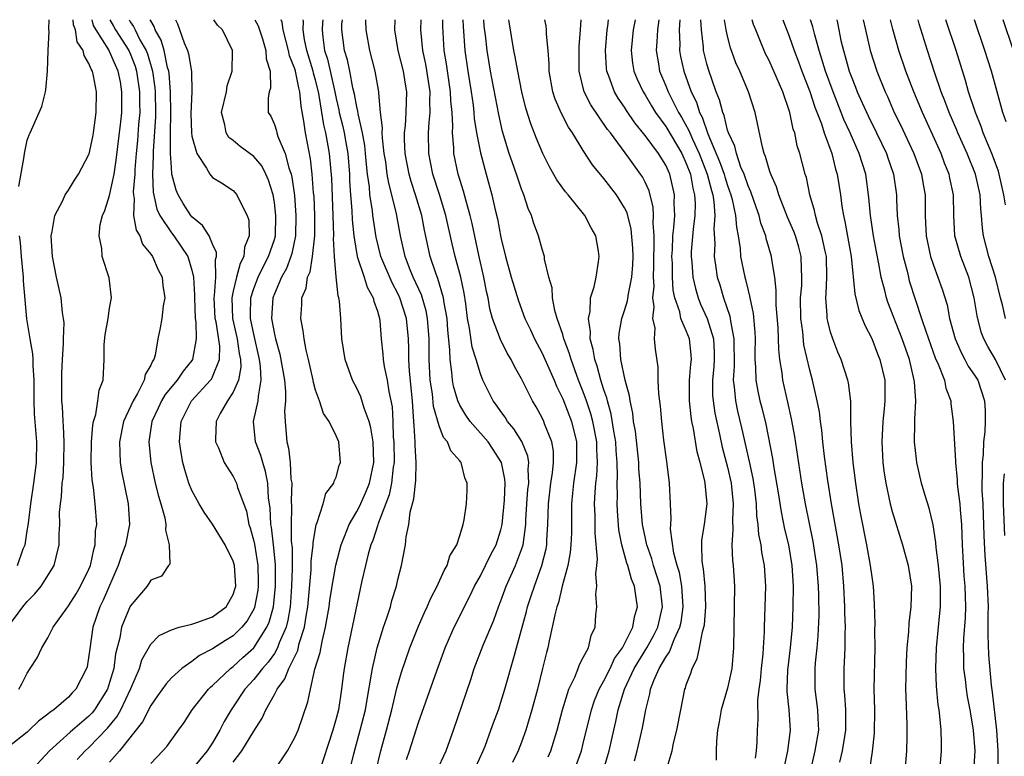
# Model space of a CAD drawing. Units: inches. Extents: x 2643000 to 2646000, y 1557000 to 1560000.
# Drawn here: x 2643570 to 2643666, y 1559928 to 1560000 of the extents above; entities that cross this region are included whole.
import ezdxf

# ---------------------------------------------------------------- set-up
doc = ezdxf.new("R2010")
doc.units = ezdxf.units.IN
doc.header["$MEASUREMENT"] = 0
doc.layers.add('LD26431557_2ft', color=201, linetype='Continuous')

msp = doc.modelspace()

# ---------------------------------------------------------------- linework, layer by layer
at = {"layer": 'LD26431557_2ft'}
for points, elevation in [([(2643579.021, 1560000), (2643579.372, 1559999.372), (2643579.589, 1559999), (2643580.877, 1559997), (2643581, 1559996.73), (2643581.487, 1559995.487), (2643581.626, 1559995), (2643581.911, 1559993), (2643581.906, 1559991.906), (2643581.921, 1559991), (2643581.819, 1559989.819), (2643581.717, 1559988.283), (2643581.592, 1559987), (2643581.464, 1559985.464), (2643581.448, 1559985), (2643581.296, 1559983.296), (2643581.308, 1559983), (2643581.383, 1559982.617), (2643581.336, 1559981), (2643581.571, 1559979.571), (2643581.922, 1559979), (2643582.208, 1559978.209), (2643583, 1559977.246), (2643583.167, 1559977), (2643583.719, 1559975.719), (2643584.108, 1559975), (2643584.184, 1559974.184), (2643584.375, 1559973), (2643584.212, 1559972.212), (2643584.078, 1559971), (2643583.924, 1559970.076), (2643583.688, 1559969), (2643583.419, 1559967.419), (2643583.282, 1559967), (2643583.153, 1559966.847), (2643583, 1559966.456), (2643582.457, 1559965.543), (2643582.372, 1559965), (2643581.701, 1559963.701), (2643581.275, 1559963), (2643580.358, 1559961), (2643579.973, 1559959), (2643579.988, 1559957.987), (2643580.041, 1559957), (2643580.162, 1559956.162), (2643580.792, 1559953), (2643580.918, 1559951), (2643580.534, 1559949), (2643580.121, 1559947.879), (2643579.838, 1559947), (2643578.365, 1559943.635), (2643578.05, 1559943), (2643577.36, 1559941), (2643577.074, 1559938.926), (2643577, 1559938.262), (2643576.821, 1559937.179), (2643576.773, 1559937), (2643575.724, 1559935), (2643575.358, 1559934.642), (2643575, 1559934.231), (2643573.571, 1559933), (2643573.222, 1559932.778), (2643573, 1559932.571), (2643572.104, 1559931.896), (2643571.204, 1559931), (2643571, 1559930.819), (2643569, 1559929.232)], 8246), ([(2643569.11, 1559941), (2643570.576, 1559943), (2643571, 1559943.518), (2643571.735, 1559944.265), (2643572.349, 1559945), (2643573.626, 1559947), (2643573.806, 1559947.806), (2643574.113, 1559949), (2643574.094, 1559950.094), (2643574.153, 1559951), (2643574.138, 1559952.137), (2643574.223, 1559953), (2643574.343, 1559953.657), (2643574.407, 1559955), (2643574.477, 1559955.523), (2643574.557, 1559957), (2643574.581, 1559959), (2643574.529, 1559960.529), (2643574.487, 1559961), (2643574.426, 1559962.426), (2643574.377, 1559963), (2643574.353, 1559965.647), (2643574.419, 1559967), (2643574.54, 1559968.54), (2643574.514, 1559969), (2643574.579, 1559970.579), (2643574.527, 1559971), (2643574.431, 1559971.569), (2643574.282, 1559973), (2643573.838, 1559975), (2643573.447, 1559977), (2643573.327, 1559979), (2643573.432, 1559979.432), (2643573.695, 1559981), (2643574.447, 1559982.447), (2643574.686, 1559983), (2643575, 1559983.463), (2643575.584, 1559984.416), (2643575.978, 1559985), (2643577, 1559986.905), (2643577.023, 1559986.977), (2643577.377, 1559988.623), (2643577.445, 1559989), (2643577.698, 1559991), (2643577.729, 1559993), (2643577.443, 1559994.557), (2643577.34, 1559995), (2643577.205, 1559995.205), (2643577, 1559995.756), (2643576.516, 1559996.516), (2643576.423, 1559997), (2643575.86, 1559997.86), (2643575.692, 1559999), (2643575.497, 1559999.497), (2643575.457, 1560000)], 8250), ([(2643570.191, 1559983.809), (2643570.703, 1559986.704), (2643570.733, 1559987), (2643571, 1559988.31), (2643571.181, 1559988.818), (2643571.284, 1559989), (2643572.162, 1559991), (2643572.43, 1559991.57), (2643572.761, 1559993), (2643572.819, 1559993.181), (2643572.986, 1559995), (2643573.025, 1559997), (2643573.137, 1559998.863), (2643573.096, 1559999.096), (2643573.147, 1560000)], 8252), ([(2643570.193, 1559935), (2643570.489, 1559935.511), (2643571, 1559936.563), (2643571.302, 1559937), (2643571.957, 1559938.043), (2643572.426, 1559939), (2643573, 1559939.972), (2643573.534, 1559941), (2643574.776, 1559942.776), (2643575, 1559943.072), (2643575.749, 1559944.251), (2643576.189, 1559945), (2643577, 1559946.639), (2643577.145, 1559947), (2643577.457, 1559948.543), (2643577.604, 1559949), (2643577.646, 1559950.354), (2643577.751, 1559951), (2643577.601, 1559953), (2643577.439, 1559954.561), (2643577.314, 1559955.314), (2643577.224, 1559957), (2643577.23, 1559959), (2643577.363, 1559960.637), (2643577.434, 1559961), (2643577.662, 1559961.662), (2643577.874, 1559963), (2643577.977, 1559964.023), (2643578.36, 1559965), (2643578.467, 1559967), (2643578.468, 1559968.468), (2643578.584, 1559969.416), (2643578.852, 1559971), (2643579, 1559972), (2643579.185, 1559973), (2643578.949, 1559974.949), (2643578.294, 1559977), (2643578.232, 1559977.768), (2643577.983, 1559979), (2643578.099, 1559980.1), (2643578.305, 1559981), (2643578.526, 1559981.474), (2643579, 1559982.926), (2643579.441, 1559985), (2643579.653, 1559986.347), (2643580.087, 1559990.087), (2643580.175, 1559991), (2643580.199, 1559993), (2643580.043, 1559993.957), (2643579.846, 1559995), (2643579.577, 1559995.577), (2643579, 1559996.925), (2643578.915, 1559997.086), (2643577.708, 1559999), (2643577.452, 1559999.452), (2643577.293, 1560000)], 8248), ([(2643580.885, 1560000), (2643581, 1559999.798), (2643581.329, 1559999.329), (2643581.475, 1559999), (2643581.942, 1559998.058), (2643582.542, 1559997), (2643582.671, 1559996.67), (2643583.156, 1559995), (2643583.387, 1559993.387), (2643583.418, 1559993), (2643583.448, 1559991), (2643583.444, 1559990.556), (2643583.22, 1559987.22), (2643583.234, 1559986.766), (2643583.17, 1559985), (2643583.24, 1559983.24), (2643583.593, 1559981.593), (2643583.883, 1559981), (2643585, 1559979.304), (2643585.244, 1559979), (2643586.585, 1559977), (2643587, 1559975.685), (2643587.154, 1559975), (2643587.253, 1559973.254), (2643587.238, 1559973), (2643587.298, 1559971), (2643587.361, 1559970.639), (2643587.411, 1559969), (2643587.062, 1559967), (2643587, 1559966.907), (2643586.132, 1559965.868), (2643585.558, 1559965), (2643584.393, 1559963.607), (2643584.033, 1559963), (2643583.713, 1559962.287), (2643583.1, 1559961), (2643582.817, 1559959), (2643583.007, 1559957), (2643583.44, 1559955), (2643583.742, 1559953.743), (2643583.978, 1559953), (2643584.371, 1559951.629), (2643584.477, 1559951), (2643584.42, 1559950.42), (2643584.796, 1559949), (2643584.853, 1559947.147), (2643584.729, 1559947), (2643584.044, 1559945.956), (2643583, 1559945.583), (2643582.633, 1559945), (2643581, 1559943.05), (2643580.16, 1559941), (2643579.988, 1559939.988), (2643579.577, 1559938.423), (2643579.403, 1559937), (2643579, 1559935.642), (2643578.785, 1559935), (2643577.535, 1559933), (2643577.299, 1559932.701), (2643577, 1559932.389), (2643575.177, 1559930.823), (2643573.157, 1559929), (2643571.171, 1559926.829)], 8244), ([(2643575.843, 1559928.157), (2643576.624, 1559929), (2643577, 1559929.342), (2643578.791, 1559931.209), (2643579.697, 1559932.303), (2643580.077, 1559933), (2643581.063, 1559935.063), (2643581.89, 1559937), (2643582.143, 1559937.857), (2643583, 1559939.373), (2643583.798, 1559940.202), (2643585, 1559940.763), (2643585.754, 1559941), (2643587, 1559941.31), (2643587.456, 1559941.456), (2643589, 1559942.024), (2643590.304, 1559943), (2643591, 1559944.187), (2643591.207, 1559944.793), (2643591.257, 1559945), (2643591.127, 1559947), (2643591, 1559947.432), (2643590.218, 1559949), (2643589.008, 1559951.008), (2643588.182, 1559952.182), (2643587.703, 1559953), (2643587, 1559954.281), (2643586.705, 1559955), (2643586.294, 1559956.294), (2643586.115, 1559957), (2643585.946, 1559957.945), (2643585.799, 1559959), (2643585.854, 1559959.854), (2643585.956, 1559961), (2643586.957, 1559963), (2643588.811, 1559965), (2643588.893, 1559965.107), (2643589, 1559965.308), (2643589.678, 1559967), (2643589.694, 1559968.306), (2643589.334, 1559970.666), (2643589.261, 1559971), (2643589.15, 1559973), (2643589.186, 1559973.187), (2643589.303, 1559975), (2643589.281, 1559976.719), (2643589.376, 1559977), (2643589.396, 1559977.396), (2643589, 1559978.198), (2643588.663, 1559979), (2643588.011, 1559980.01), (2643587, 1559980.849), (2643586.879, 1559981), (2643586.141, 1559982.141), (2643585.645, 1559983), (2643585.459, 1559983.46), (2643585.059, 1559985), (2643585, 1559985.659), (2643584.926, 1559987), (2643584.916, 1559988.916), (2643584.946, 1559991), (2643584.919, 1559993), (2643584.777, 1559994.777), (2643584.745, 1559995), (2643584.637, 1559995.363), (2643584.291, 1559997), (2643583.996, 1559997.996), (2643583.439, 1559999), (2643583.333, 1559999.334), (2643583, 1559999.883), (2643582.948, 1560000)], 8242), ([(2643585.401, 1560000), (2643585.594, 1559999.594), (2643586.248, 1559997.752), (2643586.572, 1559997), (2643586.673, 1559996.673), (2643586.958, 1559994.958), (2643586.986, 1559993), (2643586.899, 1559990.899), (2643586.955, 1559989), (2643587, 1559988.682), (2643587.459, 1559987), (2643588.418, 1559985.582), (2643588.733, 1559985), (2643589, 1559984.67), (2643589.855, 1559984.145), (2643591, 1559983.411), (2643591.191, 1559983.191), (2643591.348, 1559983), (2643591.632, 1559982.368), (2643592.352, 1559981), (2643592.527, 1559980.527), (2643592.557, 1559979), (2643592.086, 1559977.914), (2643592.042, 1559977), (2643591.667, 1559976.333), (2643591.325, 1559975), (2643591, 1559973.634), (2643590.874, 1559973), (2643590.944, 1559971), (2643591.384, 1559969), (2643591.575, 1559967.575), (2643591.703, 1559967), (2643591.735, 1559966.265), (2643591.503, 1559965), (2643591, 1559963.821), (2643590.46, 1559963), (2643589.748, 1559961.748), (2643589.355, 1559961), (2643589.28, 1559959.28), (2643589.294, 1559959), (2643589.575, 1559958.425), (2643590.137, 1559957), (2643591, 1559955.653), (2643591.321, 1559955), (2643591.432, 1559954.568), (2643592.279, 1559952.279), (2643592.522, 1559951), (2643592.655, 1559950.655), (2643593, 1559949.368), (2643593.064, 1559949.064), (2643593.394, 1559947), (2643593.431, 1559945.431), (2643593.433, 1559945), (2643593.391, 1559944.609), (2643593.071, 1559942.929), (2643593, 1559942.774), (2643592.37, 1559941.63), (2643591.837, 1559941), (2643591, 1559940.176), (2643590.267, 1559939.733), (2643589, 1559938.925), (2643587.736, 1559938.264), (2643587, 1559937.692), (2643586.018, 1559937), (2643585, 1559936.088), (2643584.483, 1559935.517), (2643583.665, 1559934.335), (2643583, 1559933.414), (2643582.19, 1559931.81), (2643579.97, 1559929), (2643579, 1559927.917)], 8240), ([(2643583, 1559927.773), (2643584.181, 1559929), (2643584.56, 1559929.44), (2643585.707, 1559931), (2643586.236, 1559931.764), (2643587.028, 1559933), (2643588.609, 1559935), (2643588.804, 1559935.197), (2643589, 1559935.346), (2643590.746, 1559937), (2643591, 1559937.187), (2643591.937, 1559938.063), (2643593, 1559939), (2643594.279, 1559941), (2643594.504, 1559941.496), (2643594.906, 1559943), (2643595.116, 1559945), (2643595.113, 1559947.113), (2643594.921, 1559949), (2643594.725, 1559950.725), (2643594.667, 1559951), (2643594.588, 1559952.588), (2643594.445, 1559953.555), (2643594.354, 1559955), (2643594.141, 1559956.141), (2643593.864, 1559957), (2643593.689, 1559957.689), (2643593.178, 1559959), (2643592.988, 1559960.987), (2643593.442, 1559963), (2643593.448, 1559963.447), (2643593.732, 1559965), (2643593.665, 1559966.335), (2643593.572, 1559967), (2643593, 1559969.46), (2643592.686, 1559971), (2643592.675, 1559971.325), (2643592.718, 1559973), (2643593, 1559973.884), (2643593.425, 1559975), (2643593.937, 1559976.063), (2643594.438, 1559977), (2643595, 1559978.671), (2643595.095, 1559979), (2643595.157, 1559981), (2643595, 1559982.239), (2643594.868, 1559983), (2643594.431, 1559984.431), (2643594.181, 1559985), (2643593.799, 1559985.798), (2643593, 1559986.72), (2643591.693, 1559987.693), (2643591, 1559988.265), (2643590.572, 1559988.572), (2643590.309, 1559989), (2643590.202, 1559989.798), (2643589.878, 1559991), (2643590.343, 1559993), (2643590.427, 1559993.573), (2643590.915, 1559995), (2643590.942, 1559996.941), (2643590.93, 1559997), (2643589.957, 1559999), (2643589.484, 1559999.484), (2643589.133, 1560000)], 8238), ([(2643593.113, 1560000), (2643593.413, 1559999.413), (2643593.863, 1559998.137), (2643594.187, 1559997), (2643594.2, 1559996.2), (2643594.587, 1559995), (2643594.635, 1559993.365), (2643594.508, 1559993), (2643594.395, 1559992.396), (2643594.406, 1559991), (2643594.641, 1559990.641), (2643595, 1559989.834), (2643595.198, 1559989.198), (2643595.235, 1559989), (2643595.336, 1559988.664), (2643596.055, 1559987), (2643596.399, 1559985.601), (2643596.618, 1559985), (2643596.696, 1559984.696), (2643596.941, 1559982.941), (2643597.1, 1559981), (2643597.062, 1559979), (2643596.697, 1559977.303), (2643596.602, 1559977), (2643596.165, 1559975.835), (2643595.694, 1559975), (2643595, 1559973.381), (2643594.852, 1559973), (2643594.73, 1559971), (2643595, 1559969.456), (2643595.097, 1559969), (2643595.525, 1559967.525), (2643595.976, 1559965), (2643596.094, 1559963.906), (2643596.083, 1559963), (2643595.99, 1559961.99), (2643596.044, 1559961), (2643596.204, 1559959), (2643596.384, 1559958.384), (2643596.524, 1559957), (2643596.614, 1559955.386), (2643596.682, 1559955), (2643596.643, 1559953.357), (2643596.679, 1559952.679), (2643596.633, 1559951), (2643596.646, 1559949.354), (2643596.713, 1559948.713), (2643596.719, 1559946.719), (2643596.669, 1559945), (2643596.566, 1559943.434), (2643596.522, 1559943), (2643596.316, 1559941.684), (2643596.14, 1559941), (2643595.481, 1559939.481), (2643595.312, 1559939), (2643595, 1559938.473), (2643594.393, 1559937.607), (2643593.84, 1559937), (2643593, 1559935.918), (2643592.148, 1559935), (2643591, 1559933.28), (2643590.796, 1559933), (2643590.141, 1559931.859), (2643589.718, 1559931), (2643589, 1559929.781), (2643588.488, 1559929), (2643587, 1559927.201)], 8236), ([(2643591, 1559927.892), (2643591.841, 1559929), (2643593, 1559930.91), (2643593.821, 1559932.179), (2643594.185, 1559933), (2643595, 1559934.482), (2643595.256, 1559935), (2643596.016, 1559935.984), (2643596.39, 1559937), (2643597.264, 1559938.736), (2643597.423, 1559939.423), (2643597.937, 1559941), (2643598.089, 1559942.089), (2643598.247, 1559943), (2643598.299, 1559943.701), (2643598.573, 1559946.573), (2643598.587, 1559947.413), (2643598.78, 1559949), (2643598.778, 1559949.222), (2643599.062, 1559950.938), (2643599.167, 1559951.167), (2643599.751, 1559953), (2643600.01, 1559953.99), (2643600.786, 1559955), (2643600.814, 1559955.186), (2643601, 1559955.572), (2643601.302, 1559956.698), (2643601.437, 1559957), (2643601.255, 1559959), (2643601, 1559959.608), (2643600.309, 1559961), (2643599.768, 1559961.768), (2643599.381, 1559963), (2643599, 1559964.036), (2643598.784, 1559964.784), (2643598.754, 1559965), (2643598.3, 1559967), (2643598.073, 1559967.927), (2643597.886, 1559969), (2643597.801, 1559969.801), (2643597.563, 1559971), (2643597.666, 1559972.334), (2643597.67, 1559973), (2643598.08, 1559973.92), (2643598.229, 1559975), (2643598.477, 1559975.523), (2643598.71, 1559977), (2643598.922, 1559979), (2643598.928, 1559981), (2643598.849, 1559982.849), (2643598.812, 1559983.188), (2643598.686, 1559985), (2643598.505, 1559986.505), (2643598.009, 1559989), (2643597.867, 1559990.133), (2643597.594, 1559991.593), (2643597.48, 1559993), (2643597.372, 1559993.372), (2643597.067, 1559995), (2643597, 1559995.224), (2643596.477, 1559996.477), (2643596.38, 1559997), (2643595.844, 1559999), (2643595.743, 1559999.744), (2643595.646, 1560000)], 8234), ([(2643594.964, 1559927.036), (2643596.273, 1559929), (2643597, 1559930.295), (2643597.299, 1559931), (2643598.246, 1559933.754), (2643598.494, 1559935), (2643598.943, 1559936.943), (2643599.437, 1559938.563), (2643599.627, 1559939.627), (2643599.981, 1559941), (2643600.309, 1559943), (2643600.382, 1559943.618), (2643600.597, 1559945), (2643600.957, 1559947.043), (2643601.475, 1559949), (2643601.823, 1559949.822), (2643602.267, 1559951), (2643603, 1559952.247), (2643603.256, 1559952.744), (2643603.872, 1559954.128), (2643604.228, 1559955), (2643604.67, 1559957), (2643604.606, 1559959), (2643604.377, 1559960.377), (2643604.196, 1559961), (2643603.706, 1559962.294), (2643603.392, 1559963.392), (2643603, 1559964.225), (2643602.598, 1559965), (2643601.88, 1559967), (2643601.556, 1559969), (2643601.443, 1559971), (2643601.319, 1559972.681), (2643601.264, 1559973), (2643601.186, 1559973.186), (2643601, 1559975.033), (2643600.842, 1559977), (2643600.753, 1559978.754), (2643600.775, 1559979), (2643600.713, 1559981), (2643600.57, 1559984.57), (2643600.366, 1559987), (2643600.236, 1559987.764), (2643599.994, 1559989), (2643599.792, 1559989.792), (2643599.352, 1559992.648), (2643599.283, 1559993), (2643599, 1559994.135), (2643598.805, 1559994.805), (2643598.769, 1559995), (2643598.159, 1559997), (2643597.93, 1559998.07), (2643597.799, 1559999), (2643597.833, 1559999.833), (2643597.809, 1560000)], 8232), ([(2643599.702, 1560000), (2643599.689, 1559999.689), (2643599.637, 1559999), (2643599.71, 1559998.29), (2643599.884, 1559997), (2643600.155, 1559996.155), (2643600.869, 1559993), (2643601, 1559992.337), (2643601.254, 1559991.254), (2643601.3, 1559991), (2643601.642, 1559989.642), (2643601.786, 1559989), (2643601.939, 1559988.061), (2643602.134, 1559987), (2643602.281, 1559985), (2643602.306, 1559984.306), (2643602.395, 1559983), (2643602.523, 1559981.477), (2643602.56, 1559980.56), (2643602.708, 1559979), (2643603.029, 1559977), (2643603.714, 1559975), (2643604.015, 1559974.015), (2643604.602, 1559973), (2643604.654, 1559972.654), (2643605, 1559971.701), (2643605.2, 1559971), (2643605.231, 1559970.769), (2643605.379, 1559969), (2643605.538, 1559967.539), (2643605.566, 1559967), (2643605.659, 1559966.34), (2643605.947, 1559965), (2643606.105, 1559963.895), (2643606.425, 1559962.425), (2643606.499, 1559961), (2643606.546, 1559959.454), (2643606.603, 1559959), (2643606.617, 1559957), (2643606.541, 1559956.541), (2643606.377, 1559955), (2643606.145, 1559953.855), (2643605.092, 1559951.092), (2643605.058, 1559950.942), (2643604.554, 1559949.446), (2643604.363, 1559949), (2643604.106, 1559948.106), (2643603.838, 1559947), (2643603.503, 1559945.504), (2643602.13, 1559939), (2643601.775, 1559937), (2643601.68, 1559936.32), (2643601.529, 1559935), (2643601.217, 1559933), (2643601, 1559932.143), (2643600.674, 1559931), (2643599.274, 1559926.726)], 8230), ([(2643602.289, 1559927), (2643602.701, 1559928.701), (2643603.334, 1559931), (2643603.833, 1559933), (2643603.995, 1559934.005), (2643604.439, 1559936.439), (2643604.515, 1559937), (2643604.978, 1559939), (2643605.605, 1559941), (2643605.935, 1559941.935), (2643606.267, 1559943), (2643606.408, 1559943.592), (2643606.861, 1559945), (2643607, 1559945.632), (2643607.354, 1559947), (2643607.738, 1559949), (2643607.791, 1559949.791), (2643608.053, 1559951), (2643608.179, 1559952.179), (2643608.536, 1559953.464), (2643608.729, 1559955.271), (2643608.776, 1559957), (2643608.685, 1559958.685), (2643608.683, 1559959), (2643608.571, 1559960.571), (2643608.558, 1559961), (2643608.435, 1559962.435), (2643608.408, 1559963), (2643608.117, 1559965.883), (2643608.061, 1559967), (2643608.07, 1559968.07), (2643608.034, 1559969), (2643607.833, 1559971), (2643607.19, 1559973), (2643607, 1559973.403), (2643606.435, 1559974.435), (2643605.34, 1559977), (2643604.872, 1559978.872), (2643604.572, 1559981), (2643604.525, 1559981.475), (2643604.286, 1559983), (2643604.228, 1559983.773), (2643604.047, 1559985), (2643603.939, 1559985.939), (2643603.86, 1559987), (2643603.781, 1559987.781), (2643603.572, 1559989), (2643603.133, 1559990.867), (2643603.109, 1559991.109), (2643603, 1559991.542), (2643602.776, 1559992.776), (2643602.629, 1559993.371), (2643602.328, 1559995), (2643602.096, 1559996.096), (2643601.816, 1559997), (2643601.556, 1559999), (2643601.562, 1559999.562), (2643601.6, 1560000)], 8228), ([(2643604.855, 1559927), (2643605.331, 1559929), (2643605.892, 1559931), (2643606.411, 1559933), (2643606.894, 1559935.106), (2643607.338, 1559936.662), (2643608.162, 1559939), (2643609, 1559941.116), (2643609.566, 1559942.434), (2643609.842, 1559943), (2643610.178, 1559943.822), (2643610.804, 1559945), (2643611.472, 1559946.528), (2643611.765, 1559947), (2643612.044, 1559947.956), (2643612.71, 1559949), (2643613, 1559949.9), (2643613.34, 1559951), (2643613.432, 1559951.432), (2643613.648, 1559953), (2643613.716, 1559954.284), (2643613.725, 1559955), (2643613.505, 1559955.505), (2643613.132, 1559957), (2643613.068, 1559957.068), (2643613, 1559957.176), (2643612.134, 1559958.133), (2643611.819, 1559959), (2643611.435, 1559959.435), (2643611, 1559960.568), (2643610.457, 1559962.457), (2643610.343, 1559963.657), (2643610.137, 1559965), (2643610.035, 1559967), (2643610.031, 1559969), (2643609.882, 1559971), (2643609.746, 1559971.746), (2643609.276, 1559973.276), (2643608.487, 1559975), (2643608.136, 1559975.863), (2643607.712, 1559977), (2643607.252, 1559979), (2643606.864, 1559981.136), (2643606.414, 1559983), (2643606.111, 1559984.111), (2643605.964, 1559985), (2643605.809, 1559986.191), (2643605.672, 1559987), (2643605.503, 1559988.497), (2643605.479, 1559989), (2643605.506, 1559989.506), (2643605.319, 1559991), (2643605.137, 1559992.863), (2643605.141, 1559993), (2643604.796, 1559995), (2643604.275, 1559997), (2643603.901, 1559999), (2643603.879, 1559999.878), (2643603.88, 1560000)], 8226), ([(2643607.827, 1559928.173), (2643608.132, 1559929), (2643609, 1559931.761), (2643610.775, 1559936.775), (2643611.592, 1559939), (2643612.009, 1559939.991), (2643612.468, 1559941), (2643613.974, 1559944.026), (2643614.438, 1559945), (2643615, 1559946), (2643616, 1559948), (2643616.526, 1559949), (2643617, 1559950.478), (2643617.123, 1559951), (2643617.349, 1559953.349), (2643617.398, 1559955), (2643617.381, 1559955.381), (2643617.058, 1559957), (2643617, 1559957.112), (2643616.257, 1559958.257), (2643615.749, 1559959), (2643614.013, 1559961), (2643613.592, 1559961.592), (2643613, 1559962.567), (2643612.8, 1559963), (2643612.404, 1559964.404), (2643612.291, 1559965), (2643612.238, 1559965.762), (2643612.062, 1559967), (2643612.051, 1559967.949), (2643611.844, 1559969.844), (2643611.768, 1559971), (2643611.495, 1559972.505), (2643611.439, 1559973), (2643610.873, 1559974.873), (2643610.707, 1559975.293), (2643610.13, 1559977), (2643609.574, 1559979.574), (2643609.304, 1559981), (2643608.716, 1559983), (2643608.289, 1559984.289), (2643608.095, 1559985), (2643607.702, 1559987), (2643607.632, 1559988.368), (2643607.632, 1559989), (2643607.718, 1559989.718), (2643607.8, 1559991), (2643607.855, 1559993), (2643607.725, 1559993.725), (2643607.531, 1559995), (2643607.024, 1559997), (2643606.691, 1559999), (2643606.728, 1560000)], 8224), ([(2643610.75, 1559927), (2643611.68, 1559929), (2643612.396, 1559931), (2643614.069, 1559935.931), (2643614.406, 1559937), (2643615.264, 1559939.264), (2643616.307, 1559941.693), (2643616.764, 1559943), (2643617, 1559943.576), (2643617.515, 1559945), (2643618.419, 1559947), (2643619, 1559948.545), (2643619.144, 1559949), (2643619.41, 1559951), (2643619.419, 1559951.419), (2643619.514, 1559953), (2643619.626, 1559954.374), (2643619.701, 1559955), (2643619.65, 1559956.35), (2643619.722, 1559957), (2643619.625, 1559957.625), (2643619.035, 1559959.035), (2643618.267, 1559960.267), (2643617.644, 1559961), (2643617.401, 1559961.401), (2643617, 1559961.947), (2643616.574, 1559962.574), (2643616.246, 1559963), (2643615.242, 1559965), (2643615, 1559965.612), (2643614.592, 1559967), (2643614.205, 1559968.205), (2643613.961, 1559970.039), (2643613.755, 1559971), (2643613.584, 1559972.416), (2643613.432, 1559973.432), (2643613.11, 1559975), (2643612.552, 1559977), (2643612.252, 1559978.252), (2643611.649, 1559981), (2643611.031, 1559983.031), (2643610.39, 1559985), (2643610.165, 1559986.165), (2643609.985, 1559987), (2643609.972, 1559989), (2643610.026, 1559990.026), (2643610.137, 1559991), (2643610.091, 1559992.09), (2643610.115, 1559993), (2643609.696, 1559995.696), (2643609.409, 1559997), (2643609.218, 1559999), (2643609.266, 1560000)], 8222), ([(2643614.549, 1559927.451), (2643615.277, 1559929), (2643615.456, 1559929.456), (2643616.031, 1559931), (2643616.28, 1559931.72), (2643616.751, 1559933), (2643617, 1559933.734), (2643617.387, 1559935), (2643618.311, 1559938.311), (2643618.52, 1559939), (2643619.467, 1559942.533), (2643619.577, 1559943), (2643619.943, 1559944.057), (2643620.245, 1559945), (2643620.983, 1559947), (2643621.385, 1559948.614), (2643621.448, 1559949), (2643621.466, 1559949.466), (2643621.569, 1559951), (2643621.605, 1559953), (2643621.847, 1559955), (2643622.01, 1559956.01), (2643622.115, 1559957), (2643622.094, 1559958.094), (2643621.941, 1559959), (2643621.244, 1559960.756), (2643621.161, 1559961), (2643621, 1559961.346), (2643620.408, 1559962.408), (2643620.058, 1559963), (2643619, 1559965.127), (2643618.317, 1559966.317), (2643617.99, 1559967), (2643617.621, 1559967.621), (2643616.947, 1559968.947), (2643616.189, 1559971), (2643615.928, 1559971.928), (2643615.745, 1559973), (2643615.606, 1559973.606), (2643615.35, 1559975), (2643614.853, 1559977.147), (2643614.205, 1559980.205), (2643614.016, 1559981), (2643613.608, 1559982.392), (2643613.36, 1559983.36), (2643612.843, 1559985), (2643612.437, 1559987), (2643612.43, 1559987.57), (2643612.303, 1559989), (2643612.337, 1559989.663), (2643612.254, 1559991), (2643612.13, 1559992.13), (2643612.097, 1559993), (2643611.715, 1559995.715), (2643611.504, 1559997), (2643611.35, 1559999.35), (2643611.357, 1560000)], 8220), ([(2643613.307, 1560000), (2643613.333, 1559999.333), (2643613.505, 1559997), (2643613.787, 1559995), (2643614.109, 1559993), (2643614.299, 1559991.702), (2643614.38, 1559991), (2643614.417, 1559990.418), (2643614.642, 1559989), (2643615, 1559987.06), (2643615.552, 1559985), (2643616.125, 1559983), (2643616.448, 1559981.552), (2643616.671, 1559980.671), (2643617, 1559978.838), (2643617.451, 1559977), (2643618.004, 1559975), (2643618.694, 1559972.694), (2643619.332, 1559971), (2643619.872, 1559969.872), (2643620.269, 1559969), (2643621, 1559967.628), (2643622.153, 1559965), (2643622.4, 1559964.4), (2643623, 1559963.201), (2643623.843, 1559961), (2643624.336, 1559959), (2643624.348, 1559957), (2643624.049, 1559955), (2643623.964, 1559954.036), (2643623.839, 1559953), (2643623.84, 1559950.16), (2643623.794, 1559949), (2643623.738, 1559948.262), (2643623.5, 1559947), (2643622.953, 1559945), (2643622.575, 1559943.425), (2643622.423, 1559943), (2643622.222, 1559942.222), (2643621.989, 1559941), (2643621.692, 1559939.692), (2643621.556, 1559939), (2643621.43, 1559938.57), (2643621.051, 1559937), (2643620.54, 1559935), (2643619.998, 1559933), (2643619.412, 1559931), (2643619, 1559929.833), (2643618.683, 1559929), (2643618.123, 1559927.877)], 8218), ([(2643621.59, 1559928.41), (2643621.83, 1559929), (2643622.452, 1559931), (2643622.979, 1559933), (2643623.592, 1559935), (2643624.163, 1559936.163), (2643624.493, 1559937), (2643624.617, 1559937.383), (2643625, 1559938.059), (2643625.494, 1559939), (2643625.778, 1559940.221), (2643626.155, 1559941), (2643626.229, 1559942.229), (2643626.297, 1559943), (2643626.209, 1559944.209), (2643626.313, 1559945), (2643626.203, 1559946.203), (2643626.322, 1559947), (2643626.38, 1559947.62), (2643626.146, 1559950.146), (2643626.138, 1559951.862), (2643626.092, 1559953), (2643626.138, 1559954.138), (2643626.21, 1559955), (2643626.303, 1559955.696), (2643626.374, 1559957), (2643626.308, 1559958.308), (2643626.308, 1559959), (2643625.934, 1559961), (2643625.738, 1559961.738), (2643625.312, 1559963), (2643625, 1559963.865), (2643624.54, 1559965), (2643623.806, 1559967), (2643623.64, 1559967.64), (2643623.122, 1559969), (2643623, 1559969.431), (2643622.469, 1559971), (2643622.244, 1559971.756), (2643622.004, 1559973), (2643621.959, 1559973.959), (2643621.66, 1559975), (2643621.237, 1559976.763), (2643621.226, 1559977), (2643621, 1559977.716), (2643620.651, 1559979), (2643620.205, 1559980.205), (2643619.98, 1559981), (2643619.657, 1559981.657), (2643619.231, 1559983), (2643619.154, 1559983.154), (2643619, 1559983.555), (2643618.627, 1559984.627), (2643618.266, 1559985.733), (2643617.814, 1559987), (2643617.149, 1559989.149), (2643616.78, 1559990.78), (2643615.995, 1559995), (2643615.651, 1559997), (2643615.491, 1559998.509), (2643615.382, 1559999.382), (2643615.334, 1560000)], 8216), ([(2643624.328, 1559927.672), (2643624.814, 1559929), (2643625, 1559929.707), (2643625.796, 1559933), (2643626.1, 1559933.9), (2643626.547, 1559935), (2643627, 1559935.791), (2643627.595, 1559937), (2643628.039, 1559937.961), (2643628.796, 1559939), (2643629.81, 1559941), (2643629.967, 1559942.033), (2643630.261, 1559943), (2643630.146, 1559943.854), (2643629.961, 1559945), (2643629.67, 1559945.67), (2643629.314, 1559947), (2643629.227, 1559947.227), (2643628.743, 1559949), (2643628.463, 1559950.463), (2643628.312, 1559952.312), (2643628.284, 1559953), (2643628.312, 1559953.688), (2643628.29, 1559955), (2643628.328, 1559955.673), (2643628.295, 1559957), (2643628.183, 1559958.183), (2643628.146, 1559959), (2643627.965, 1559960.035), (2643627.71, 1559961.71), (2643627.333, 1559963), (2643627.278, 1559963.278), (2643627, 1559964.06), (2643626.699, 1559965), (2643626.344, 1559966.344), (2643626.108, 1559967), (2643625.971, 1559967.971), (2643625.67, 1559969), (2643625.705, 1559969.705), (2643625.493, 1559971), (2643625.655, 1559971.655), (2643625.708, 1559973), (2643626.053, 1559974.053), (2643626.237, 1559975), (2643626.483, 1559976.483), (2643626.547, 1559977), (2643626.46, 1559977.54), (2643626.199, 1559979), (2643625.775, 1559979.775), (2643625.139, 1559981), (2643623.524, 1559983), (2643623.281, 1559983.281), (2643622.438, 1559984.438), (2643621.714, 1559985.714), (2643621.059, 1559987), (2643620.454, 1559988.454), (2643619.894, 1559989.894), (2643619.416, 1559991.416), (2643619.014, 1559993), (2643618.626, 1559995), (2643618.394, 1559996.394), (2643618.262, 1559997), (2643617.787, 1559999.787), (2643617.758, 1560000)], 8214), ([(2643627, 1559927.261), (2643627.522, 1559929), (2643627.948, 1559931), (2643628.146, 1559931.854), (2643628.37, 1559933), (2643628.986, 1559935), (2643629.931, 1559937), (2643631.16, 1559939), (2643631.826, 1559940.174), (2643632.233, 1559941), (2643632.682, 1559943), (2643632.458, 1559945), (2643631.827, 1559947), (2643631.651, 1559947.651), (2643631.164, 1559949), (2643631.146, 1559949.146), (2643631, 1559949.774), (2643630.751, 1559951), (2643630.584, 1559953), (2643630.504, 1559955), (2643630.403, 1559956.403), (2643630.386, 1559957), (2643630.055, 1559960.055), (2643629.886, 1559961), (2643629.808, 1559961.808), (2643629.538, 1559963), (2643629.483, 1559963.483), (2643629.05, 1559965), (2643628.631, 1559967), (2643628.541, 1559968.541), (2643628.457, 1559969), (2643628.486, 1559969.514), (2643628.744, 1559971), (2643629, 1559971.752), (2643629.298, 1559972.702), (2643629.382, 1559973.382), (2643629.722, 1559975), (2643629.807, 1559976.193), (2643629.838, 1559977), (2643629.82, 1559977.82), (2643629.659, 1559979.659), (2643629.245, 1559981.245), (2643629, 1559981.744), (2643628.206, 1559983), (2643627, 1559984.568), (2643625.903, 1559985.903), (2643625, 1559987.303), (2643623.959, 1559989), (2643623.562, 1559989.562), (2643622.884, 1559990.884), (2643622.275, 1559992.274), (2643622.051, 1559993), (2643621.698, 1559995), (2643621.699, 1559995.699), (2643621.585, 1559997), (2643621.416, 1559998.584), (2643621.423, 1559999), (2643621.396, 1559999.396), (2643621.266, 1560000)], 8212), ([(2643629.965, 1559928.034), (2643630.219, 1559929), (2643630.746, 1559931.254), (2643631.055, 1559933), (2643631.454, 1559934.546), (2643631.527, 1559935), (2643631.84, 1559935.84), (2643632.368, 1559937), (2643633, 1559938.088), (2643633.382, 1559938.618), (2643633.812, 1559939.812), (2643634.375, 1559941), (2643634.486, 1559941.513), (2643634.71, 1559943), (2643634.571, 1559945), (2643634.331, 1559946.331), (2643634.125, 1559947), (2643633.798, 1559948.202), (2643633.477, 1559950.523), (2643633.536, 1559951.536), (2643633.481, 1559953), (2643633.371, 1559955), (2643633.15, 1559956.851), (2643633.103, 1559957.103), (2643632.827, 1559959.173), (2643632.615, 1559961), (2643632.489, 1559962.489), (2643632.327, 1559963.673), (2643632.269, 1559965), (2643632.26, 1559966.26), (2643631.995, 1559967.995), (2643631.923, 1559969), (2643631.966, 1559970.034), (2643631.74, 1559971), (2643631.886, 1559972.114), (2643631.759, 1559973), (2643631.874, 1559974.126), (2643631.828, 1559975), (2643631.862, 1559976.137), (2643631.853, 1559977), (2643631.887, 1559977.887), (2643631.867, 1559979), (2643631.772, 1559980.228), (2643631.821, 1559981), (2643631.791, 1559981.791), (2643631.385, 1559983.385), (2643631, 1559984.231), (2643630.74, 1559984.74), (2643630.567, 1559985), (2643629.416, 1559986.584), (2643627.627, 1559989), (2643627.349, 1559989.349), (2643625.728, 1559991.728), (2643625.094, 1559993), (2643624.599, 1559995), (2643624.602, 1559997.398), (2643624.734, 1559999), (2643624.789, 1560000)], 8210), ([(2643633.053, 1559927.053), (2643633.615, 1559929), (2643633.755, 1559929.755), (2643634.089, 1559931), (2643634.457, 1559933), (2643634.864, 1559935), (2643634.906, 1559935.094), (2643635, 1559935.412), (2643635.436, 1559936.564), (2643635.568, 1559937), (2643636.07, 1559937.93), (2643636.29, 1559939), (2643636.563, 1559940.563), (2643636.715, 1559941), (2643636.76, 1559941.24), (2643636.898, 1559943), (2643636.844, 1559945), (2643636.684, 1559946.684), (2643636.612, 1559947), (2643636.55, 1559947.45), (2643636.506, 1559949), (2643636.522, 1559949.478), (2643636.755, 1559951), (2643637.014, 1559953), (2643636.821, 1559955), (2643636.785, 1559955.215), (2643636.338, 1559957), (2643636.052, 1559958.052), (2643635.699, 1559960.3), (2643635.549, 1559961), (2643635.467, 1559961.467), (2643635.317, 1559963), (2643635.321, 1559965), (2643635.441, 1559966.559), (2643635.492, 1559967), (2643635.465, 1559967.465), (2643635.303, 1559969), (2643635, 1559969.777), (2643634.481, 1559971), (2643634.364, 1559971.636), (2643633.883, 1559973), (2643633.73, 1559973.73), (2643633.66, 1559975), (2643633.644, 1559976.356), (2643633.606, 1559977), (2643633.65, 1559977.65), (2643633.705, 1559979), (2643633.804, 1559979.804), (2643633.876, 1559981), (2643633.834, 1559982.166), (2643633.855, 1559983), (2643633.399, 1559985), (2643633, 1559985.888), (2643632.312, 1559987), (2643631, 1559988.763), (2643629.999, 1559989.999), (2643629.195, 1559991.194), (2643629, 1559991.514), (2643628.39, 1559992.39), (2643628.03, 1559993), (2643627.473, 1559994.527), (2643627.276, 1559995), (2643627.245, 1559995.245), (2643627.141, 1559997), (2643627.318, 1559999), (2643627.38, 1559999.38), (2643627.452, 1560000)], 8208), ([(2643630.038, 1560000), (2643629.853, 1559999), (2643629.649, 1559997), (2643629.791, 1559995.791), (2643629.92, 1559995), (2643630.231, 1559994.231), (2643630.809, 1559993), (2643631, 1559992.707), (2643631.626, 1559991.626), (2643632.007, 1559991), (2643633, 1559989.635), (2643634.558, 1559987), (2643635, 1559986.05), (2643635.394, 1559985), (2643635.633, 1559983.633), (2643635.806, 1559983), (2643635.858, 1559982.142), (2643635.831, 1559981), (2643635.654, 1559979.654), (2643635.488, 1559977.488), (2643635.468, 1559977), (2643635.53, 1559976.47), (2643635.639, 1559975), (2643635.886, 1559973.886), (2643636.152, 1559973), (2643636.392, 1559972.392), (2643637.015, 1559971), (2643637.633, 1559969), (2643637.698, 1559967.698), (2643637.703, 1559967), (2643637.667, 1559966.333), (2643637.538, 1559965), (2643637.558, 1559963.558), (2643637.605, 1559963), (2643637.785, 1559961.785), (2643638.237, 1559959.763), (2643638.497, 1559958.497), (2643639, 1559956.561), (2643639.351, 1559955), (2643639.559, 1559953), (2643639.471, 1559951.471), (2643639.523, 1559950.477), (2643639.412, 1559949), (2643639.476, 1559947.476), (2643639.546, 1559947), (2643639.678, 1559945), (2643639.598, 1559939), (2643639.405, 1559937), (2643639, 1559935.078), (2643638.389, 1559933), (2643638.188, 1559931.813), (2643638.019, 1559931), (2643637.937, 1559929.937), (2643637.905, 1559929), (2643637.911, 1559928.089)], 8206), ([(2643632.331, 1560000), (2643632.2, 1559999), (2643632.145, 1559997.855), (2643632.062, 1559997), (2643632.296, 1559995.704), (2643632.403, 1559995), (2643633, 1559993.579), (2643633.225, 1559993), (2643634.244, 1559991), (2643634.532, 1559990.533), (2643635.251, 1559989.251), (2643635.336, 1559989), (2643635.59, 1559988.41), (2643636.252, 1559987), (2643637.039, 1559985), (2643637.431, 1559983.431), (2643637.566, 1559983), (2643637.685, 1559982.315), (2643637.771, 1559981), (2643637.68, 1559979.68), (2643637.763, 1559978.237), (2643637.703, 1559977), (2643637.849, 1559976.151), (2643638.009, 1559975), (2643638.249, 1559974.249), (2643638.612, 1559973), (2643639.219, 1559971.219), (2643639.259, 1559971), (2643639.284, 1559970.715), (2643639.621, 1559969), (2643639.633, 1559966.366), (2643639.553, 1559965), (2643639.651, 1559964.349), (2643639.771, 1559963), (2643639.987, 1559961.987), (2643640.371, 1559960.371), (2643641.108, 1559957.108), (2643641.459, 1559955.459), (2643641.62, 1559954.38), (2643641.787, 1559953), (2643641.825, 1559951.825), (2643641.945, 1559951), (2643642.013, 1559950.013), (2643642.223, 1559949), (2643642.313, 1559948.313), (2643642.573, 1559947), (2643642.701, 1559945), (2643642.558, 1559941), (2643642.557, 1559940.557), (2643642.474, 1559939), (2643642.428, 1559938.428), (2643642.276, 1559937), (2643642.173, 1559935.827), (2643642.051, 1559935), (2643641.925, 1559933.925), (2643641.946, 1559932.054), (2643641.879, 1559931), (2643641.846, 1559929.846), (2643641.79, 1559929), (2643641.693, 1559928.307)], 8204), ([(2643634.361, 1560000), (2643634.317, 1559999), (2643634.372, 1559997.628), (2643634.341, 1559997), (2643634.44, 1559996.44), (2643634.744, 1559995), (2643635.463, 1559993), (2643635.976, 1559991.976), (2643636.272, 1559991), (2643636.532, 1559990.532), (2643637.09, 1559988.91), (2643638.238, 1559986.238), (2643638.671, 1559985), (2643638.736, 1559984.736), (2643639, 1559983.895), (2643639.322, 1559983), (2643639.445, 1559982.555), (2643639.782, 1559981), (2643639.858, 1559979.858), (2643640.041, 1559979), (2643640.233, 1559977.767), (2643640.277, 1559977), (2643640.684, 1559975), (2643640.761, 1559974.761), (2643641, 1559973.714), (2643641.149, 1559973.149), (2643641.166, 1559973), (2643641.485, 1559971.485), (2643641.656, 1559969.656), (2643641.681, 1559969), (2643641.661, 1559967.661), (2643641.67, 1559967), (2643641.735, 1559966.266), (2643641.76, 1559965), (2643641.946, 1559963.946), (2643642.148, 1559963), (2643642.327, 1559962.327), (2643642.713, 1559960.713), (2643643.377, 1559957.377), (2643643.511, 1559956.489), (2643643.93, 1559954.07), (2643644.206, 1559952.206), (2643644.546, 1559950.546), (2643644.917, 1559949), (2643645.262, 1559947), (2643645.387, 1559945), (2643645.358, 1559943), (2643645.268, 1559941), (2643645.088, 1559939), (2643644.832, 1559936.832), (2643644.775, 1559935), (2643644.775, 1559934.775), (2643644.968, 1559933), (2643645.08, 1559931), (2643644.828, 1559929), (2643644.514, 1559927.486)], 8202), ([(2643647.044, 1559927), (2643647.517, 1559929), (2643647.864, 1559931), (2643647.806, 1559932.194), (2643647.784, 1559933), (2643647.522, 1559935), (2643647.515, 1559935.515), (2643647.506, 1559937), (2643647.548, 1559937.549), (2643647.707, 1559939), (2643647.813, 1559940.187), (2643647.886, 1559942.114), (2643647.877, 1559944.123), (2643647.846, 1559945), (2643647.69, 1559947), (2643647.326, 1559949.326), (2643646.559, 1559953), (2643646.465, 1559953.535), (2643646.213, 1559955), (2643645.535, 1559959.535), (2643645.229, 1559961.229), (2643644.87, 1559962.87), (2643644.378, 1559965), (2643644.304, 1559965.696), (2643644.084, 1559967), (2643643.974, 1559967.974), (2643643.961, 1559969), (2643643.917, 1559970.083), (2643643.735, 1559972.265), (2643643.715, 1559973), (2643643.738, 1559973.738), (2643643.584, 1559975), (2643643.3, 1559976.7), (2643643.277, 1559977), (2643642.754, 1559978.754), (2643642.71, 1559979), (2643642.252, 1559980.252), (2643642.087, 1559981), (2643641.791, 1559981.791), (2643641.274, 1559983.274), (2643641, 1559983.869), (2643640.609, 1559985), (2643640.311, 1559985.689), (2643639.859, 1559987), (2643639.704, 1559987.704), (2643639.084, 1559989), (2643639, 1559989.267), (2643638.685, 1559990.685), (2643638.534, 1559991), (2643638.232, 1559992.232), (2643637.911, 1559993), (2643637.152, 1559995.152), (2643637, 1559995.705), (2643636.684, 1559997), (2643636.669, 1559997.332), (2643636.46, 1559999), (2643636.406, 1560000)], 8200), ([(2643649.912, 1559927.911), (2643650.179, 1559929), (2643650.391, 1559930.391), (2643650.501, 1559931), (2643650.488, 1559931.512), (2643650.488, 1559933), (2643650.404, 1559934.405), (2643650.335, 1559935), (2643650.325, 1559935.675), (2643650.325, 1559937), (2643650.376, 1559937.624), (2643650.425, 1559939), (2643650.425, 1559940.425), (2643650.453, 1559941), (2643650.406, 1559942.406), (2643650.405, 1559943), (2643650.31, 1559945), (2643650.119, 1559947), (2643649.817, 1559949), (2643649.087, 1559953), (2643648.735, 1559955.265), (2643648.421, 1559957.58), (2643648.252, 1559959), (2643648.148, 1559960.148), (2643648.02, 1559961), (2643647.924, 1559961.924), (2643647.723, 1559963), (2643647.266, 1559965), (2643647, 1559965.963), (2643646.427, 1559968.427), (2643646.31, 1559969.69), (2643646.123, 1559971), (2643646.086, 1559973), (2643646.206, 1559974.206), (2643646.232, 1559975), (2643646.181, 1559975.819), (2643646.168, 1559977), (2643645.915, 1559977.915), (2643645.589, 1559979), (2643645.43, 1559979.43), (2643644.829, 1559980.829), (2643644.606, 1559981.394), (2643643.992, 1559983), (2643643.766, 1559983.766), (2643643.194, 1559985), (2643643.155, 1559985.155), (2643643, 1559985.591), (2643642.702, 1559986.702), (2643642.565, 1559987), (2643642.386, 1559987.613), (2643641.927, 1559989.927), (2643641.675, 1559991), (2643641.043, 1559993), (2643640.185, 1559995), (2643639.813, 1559995.813), (2643639.281, 1559997.281), (2643639, 1559998.396), (2643638.867, 1559999), (2643638.703, 1560000)], 8198), ([(2643652.818, 1559927.182), (2643653.07, 1559928.929), (2643653.267, 1559930.734), (2643653.296, 1559933), (2643653.254, 1559935), (2643653.323, 1559939), (2643653.298, 1559940.702), (2643653.325, 1559941.325), (2643653.276, 1559943.276), (2643653.176, 1559945), (2643653, 1559946.138), (2643652.895, 1559947), (2643652.525, 1559949), (2643651.948, 1559951.948), (2643651.763, 1559953), (2643651.458, 1559955), (2643651.207, 1559957), (2643651.031, 1559959), (2643650.984, 1559961), (2643650.971, 1559962.97), (2643650.752, 1559964.752), (2643650.693, 1559965), (2643650.042, 1559967), (2643649.725, 1559967.725), (2643649.222, 1559969), (2643649, 1559969.671), (2643648.727, 1559970.727), (2643648.68, 1559971), (2643648.676, 1559971.324), (2643648.544, 1559973), (2643648.589, 1559973.411), (2643648.653, 1559975), (2643648.601, 1559977), (2643648.471, 1559977.529), (2643648.171, 1559979), (2643647.744, 1559980.256), (2643647.544, 1559981), (2643647.462, 1559981.462), (2643647.01, 1559983), (2643646.661, 1559984.661), (2643646.543, 1559985), (2643646.018, 1559987), (2643645.766, 1559987.766), (2643645.523, 1559989), (2643645.384, 1559989.384), (2643645.053, 1559991), (2643645, 1559991.172), (2643644.369, 1559993), (2643643.498, 1559995), (2643643, 1559996.088), (2643642.687, 1559996.688), (2643642.545, 1559997), (2643642.266, 1559997.734), (2643641.74, 1559999), (2643641.537, 1559999.537), (2643641.404, 1560000)], 8196), ([(2643644.363, 1560000), (2643645, 1559998.397), (2643645.484, 1559997), (2643645.905, 1559995.906), (2643646.232, 1559995), (2643647, 1559993.039), (2643647.493, 1559991.493), (2643648.115, 1559989.885), (2643648.387, 1559989), (2643649.118, 1559987), (2643649.495, 1559985.495), (2643649.65, 1559985), (2643649.957, 1559983), (2643650.099, 1559981.901), (2643650.254, 1559981), (2643650.409, 1559980.409), (2643650.993, 1559977), (2643651.38, 1559973.381), (2643651.766, 1559971.766), (2643652.331, 1559970.331), (2643653, 1559969.031), (2643653.566, 1559967.565), (2643653.804, 1559967), (2643654.268, 1559965), (2643654.262, 1559963.738), (2643654.278, 1559963), (2643654.209, 1559962.209), (2643654.074, 1559961), (2643653.972, 1559959), (2643654.083, 1559957), (2643654.187, 1559956.187), (2643654.37, 1559955), (2643654.801, 1559953), (2643655, 1559952.241), (2643655.987, 1559949), (2643656.553, 1559947), (2643656.881, 1559945), (2643656.818, 1559943), (2643656.599, 1559941.402), (2643656.562, 1559940.562), (2643656.41, 1559939), (2643656.338, 1559937.661), (2643656.305, 1559936.305), (2643656.299, 1559935), (2643656.31, 1559934.31), (2643656.425, 1559931.575), (2643656.429, 1559931), (2643656.402, 1559930.402), (2643656.39, 1559929), (2643656.211, 1559927)], 8194), ([(2643659.628, 1559927), (2643659.796, 1559929), (2643659.767, 1559929.767), (2643659.75, 1559931), (2643659.633, 1559932.367), (2643659.549, 1559933), (2643659.466, 1559933.466), (2643659.296, 1559935.297), (2643659.236, 1559937), (2643659.308, 1559939), (2643659.634, 1559942.366), (2643659.676, 1559943), (2643659.682, 1559944.318), (2643659.667, 1559945), (2643659.617, 1559945.617), (2643659.487, 1559947), (2643659.265, 1559948.735), (2643659.238, 1559949.238), (2643658.964, 1559950.964), (2643658.582, 1559952.582), (2643658.194, 1559953.806), (2643657.852, 1559955), (2643657.388, 1559957), (2643657.341, 1559957.341), (2643657.162, 1559959), (2643657.202, 1559960.798), (2643657.182, 1559961.182), (2643657.284, 1559963), (2643657.169, 1559964.831), (2643657.139, 1559965), (2643656.663, 1559967), (2643655.957, 1559969), (2643654.581, 1559972.581), (2643654.448, 1559973), (2643654.287, 1559973.713), (2643653.934, 1559975), (2643653.7, 1559976.3), (2643653.454, 1559977.454), (2643653.174, 1559979), (2643652.875, 1559981), (2643652.733, 1559982.733), (2643652.421, 1559985), (2643651.795, 1559987), (2643650.916, 1559989), (2643650.308, 1559990.308), (2643650.049, 1559991), (2643649.256, 1559993), (2643648.53, 1559995), (2643647.91, 1559997), (2643647.471, 1559998.528), (2643647.293, 1559999.293), (2643647.075, 1560000)], 8192), ([(2643649.608, 1560000), (2643649.68, 1559999.68), (2643649.801, 1559999), (2643650.021, 1559997.979), (2643650.262, 1559997), (2643650.44, 1559996.44), (2643650.83, 1559995), (2643651, 1559994.524), (2643651.442, 1559993.442), (2643651.605, 1559993), (2643652.084, 1559991.916), (2643652.659, 1559990.659), (2643653.483, 1559989), (2643654.434, 1559987), (2643654.572, 1559986.572), (2643655.13, 1559985), (2643655.415, 1559983), (2643655.416, 1559982.584), (2643655.474, 1559981), (2643655.632, 1559979.632), (2643655.668, 1559979), (2643656.059, 1559977), (2643656.431, 1559975.569), (2643656.562, 1559975), (2643656.655, 1559974.655), (2643657.248, 1559972.752), (2643657.854, 1559971), (2643658.247, 1559969.754), (2643659.163, 1559967.163), (2643659.446, 1559966.553), (2643660.058, 1559965), (2643660.215, 1559964.215), (2643660.674, 1559963), (2643660.691, 1559962.691), (2643660.902, 1559961), (2643661.143, 1559957.143), (2643661.136, 1559957), (2643661.31, 1559955.31), (2643661.315, 1559955), (2643661.343, 1559954.657), (2643661.56, 1559953), (2643661.593, 1559952.407), (2643661.721, 1559951), (2643661.777, 1559949), (2643661.839, 1559947.839), (2643661.964, 1559945.964), (2643662.053, 1559945), (2643662.111, 1559943), (2643662.068, 1559941.931), (2643661.931, 1559939.931), (2643661.894, 1559939), (2643661.927, 1559938.073), (2643661.923, 1559937), (2643662.07, 1559935.93), (2643662.163, 1559935), (2643662.273, 1559934.273), (2643662.539, 1559933), (2643662.587, 1559932.587), (2643662.867, 1559931), (2643663.019, 1559929), (2643662.886, 1559927)], 8190), ([(2643652.187, 1560000), (2643652.388, 1559999), (2643652.861, 1559997), (2643653.493, 1559995), (2643654.296, 1559993), (2643654.526, 1559992.526), (2643655.2, 1559991), (2643655.794, 1559989.794), (2643657.102, 1559987), (2643657.848, 1559985), (2643658.003, 1559984.003), (2643658.193, 1559983), (2643658.19, 1559981), (2643658.237, 1559980.237), (2643658.278, 1559979), (2643658.721, 1559977), (2643659, 1559976.161), (2643659.439, 1559975), (2643659.844, 1559973.844), (2643660.318, 1559972.318), (2643660.568, 1559971), (2643661.095, 1559969), (2643661.674, 1559967.674), (2643662.046, 1559967), (2643662.371, 1559966.371), (2643663, 1559965.481), (2643663.297, 1559965), (2643663.97, 1559963), (2643664.025, 1559962.025), (2643664.034, 1559961), (2643663.991, 1559959.991), (2643663.87, 1559959), (2643663.821, 1559957.821), (2643663.716, 1559957), (2643663.732, 1559955.732), (2643663.689, 1559955), (2643663.701, 1559954.299), (2643663.787, 1559953), (2643663.841, 1559951.842), (2643663.873, 1559951), (2643663.887, 1559949.887), (2643663.975, 1559947.974), (2643664.228, 1559945), (2643664.301, 1559943), (2643664.275, 1559942.275), (2643664.289, 1559941), (2643664.263, 1559940.263), (2643664.344, 1559938.344), (2643664.609, 1559935.39), (2643664.711, 1559934.711), (2643665.115, 1559931), (2643665.265, 1559929), (2643665.252, 1559927)], 8188), ([(2643665.98, 1559965), (2643665.021, 1559967.021), (2643664.276, 1559968.276), (2643663.884, 1559969), (2643663.646, 1559969.646), (2643663.237, 1559971.237), (2643662.967, 1559973), (2643662.423, 1559975), (2643661.651, 1559977), (2643661.087, 1559979), (2643660.988, 1559981), (2643660.959, 1559983), (2643660.602, 1559984.602), (2643660.53, 1559985), (2643660.08, 1559986.08), (2643659.738, 1559987), (2643657.922, 1559991), (2643657.091, 1559993), (2643656.317, 1559995), (2643655.648, 1559997), (2643655.066, 1559999.066), (2643654.836, 1560000)], 8186), ([(2643665.997, 1559971), (2643665.703, 1559972.298), (2643665.505, 1559973), (2643665.013, 1559975), (2643664.383, 1559977), (2643663.859, 1559979), (2643663.766, 1559979.766), (2643663.677, 1559981), (2643663.606, 1559981.606), (2643663.536, 1559983), (2643663.072, 1559985), (2643662.257, 1559987), (2643661.365, 1559989), (2643661.263, 1559989.263), (2643660.509, 1559991), (2643660.109, 1559992.109), (2643659.746, 1559993), (2643659.086, 1559994.915), (2643658.41, 1559997), (2643657.606, 1559999.606), (2643657.499, 1560000)], 8184), ([(2643665.98, 1559982.02), (2643665.821, 1559983), (2643665.379, 1559985), (2643665.299, 1559985.299), (2643664.667, 1559987), (2643663.839, 1559989), (2643663.632, 1559989.632), (2643663.068, 1559991), (2643662.417, 1559993), (2643662.106, 1559994.106), (2643661.192, 1559997), (2643660.209, 1560000)], 8182), ([(2643666.071, 1559990.071), (2643665.735, 1559991), (2643664.626, 1559995), (2643663.989, 1559997), (2643662.971, 1560000)], 8180), ([(2643666.784, 1559997), (2643665.752, 1560000)], 8178), ([(2643570.063, 1559947), (2643570.619, 1559948.619), (2643570.789, 1559949), (2643571, 1559950.368), (2643571.1, 1559950.9), (2643571.115, 1559951.115), (2643571.348, 1559953), (2643571.651, 1559955), (2643571.899, 1559957), (2643571.923, 1559959), (2643571.715, 1559961.716), (2643571.677, 1559963), (2643571.678, 1559965), (2643571.586, 1559966.414), (2643571.583, 1559967), (2643571.559, 1559967.559), (2643571.296, 1559969), (2643570.962, 1559970.962), (2643570.651, 1559974.651), (2643570.642, 1559975), (2643570.444, 1559977), (2643570.349, 1559978.349), (2643570.243, 1559979)], 8252), ([(2643665.932, 1559949.932), (2643665.807, 1559953), (2643665.786, 1559954.215), (2643665.802, 1559955), (2643665.899, 1559955.899)], 8186)]:
    msp.add_lwpolyline(points, dxfattribs=dict(at, elevation=elevation))

doc.saveas('drawing.dxf')
